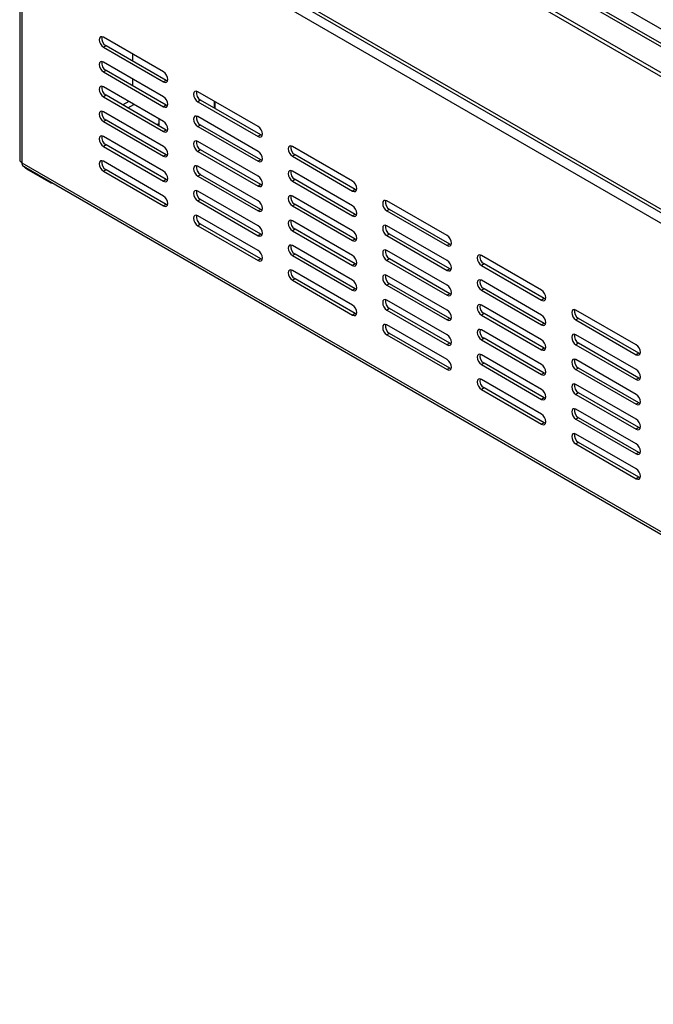
# Model space of a CAD drawing. Units: millimetres. Extents: x 325 to 5549, y -230 to 4532.
# Drawn here: x 4628 to 4889, y 363 to 768 of the extents above; entities that cross this region are included whole.
import ezdxf

# ---------------------------------------------------------------- set-up
doc = ezdxf.new("R2010")
doc.units = ezdxf.units.MM
doc.header["$LTSCALE"] = 22

msp = doc.modelspace()

# ---------------------------------------------------------------- linework, layer by layer
at = {"color": 8, "linetype": 'Continuous', "lineweight": 25}
for p, q in [((5190.93, 591.56), (4659.19, 898.52)), ((5190.93, 584.21), (4652.83, 894.85)), ((4629.14, 835.42), (4629.14, 708.96)), ((5200.13, 512), (4654.24, 827.13)), ((5203.22, 504.52), (4649.73, 824.04)), ((4673.13, 734.19), (4670.65, 732.76)), ((4708.61, 734.12), (4708.61, 731.26)), ((4672.77, 731.54), (4675.25, 732.97)), ((4631.26, 706.72), (4631.26, 706.35))]:
    msp.add_line(p, q, dxfattribs=at)
at = {"color": 7, "linetype": 'Continuous', "lineweight": 25}
for p, q in [((5190.93, 585.56), (4654.83, 895.05)), ((5190.93, 573.59), (4643.63, 889.54)), ((5190.93, 571.96), (4643.63, 887.91)), ((4628.26, 835.92), (4628.26, 710.19)), ((4653.5, 826.21), (5200.13, 510.65)), ((4687.47, 746.32), (4662.73, 760.61)), ((4663.79, 757.14), (4662.73, 756.53)), ((4662.73, 756.53), (4687.47, 742.24)), ((4688.53, 742.85), (4663.79, 757.14)), ((4674.75, 750.81), (4674.75, 753.67)), ((4687.47, 736.12), (4662.73, 750.4)), ((4663.79, 746.93), (4662.73, 746.32)), ((4662.73, 746.32), (4687.47, 732.03)), ((4688.53, 732.65), (4663.79, 746.93)), ((4674.75, 740.61), (4674.75, 743.46)), ((4688.53, 742.85), (4687.47, 742.24)), ((4689.14, 742.63), (4688.53, 742.85)), ((4687.47, 725.91), (4662.73, 740.2)), ((4726.36, 723.87), (4701.62, 738.16)), ((4663.79, 736.73), (4662.73, 736.11)), ((4662.73, 736.11), (4687.47, 721.83)), ((4688.53, 722.44), (4663.79, 736.73)), ((4702.68, 734.69), (4701.62, 734.08)), ((4701.62, 734.08), (4726.36, 719.79)), ((4727.43, 720.4), (4702.68, 734.69)), ((4708.32, 734.29), (4708.32, 731.43)), ((4687.47, 715.7), (4662.73, 729.99)), ((4688.53, 732.65), (4687.47, 732.03)), ((4689.14, 732.42), (4688.53, 732.65)), ((4663.79, 726.52), (4662.73, 725.91)), ((4662.73, 725.91), (4687.47, 711.62)), ((4688.53, 712.23), (4663.79, 726.52)), ((4685.71, 725.13), (4685.71, 726.93)), ((4726.36, 713.67), (4701.62, 727.95)), ((4685.71, 725.13), (4684.79, 724.6)), ((4685.71, 724.07), (4685.71, 725.13)), ((4688.53, 722.44), (4687.47, 721.83)), ((4689.14, 722.21), (4688.53, 722.44)), ((4702.68, 724.48), (4701.62, 723.87)), ((4701.62, 723.87), (4726.36, 709.58)), ((4727.43, 710.2), (4702.68, 724.48)), ((4687.47, 705.5), (4662.73, 719.78)), ((4726.36, 703.46), (4701.62, 717.75)), ((4727.43, 720.4), (4726.36, 719.79)), ((4728.03, 720.18), (4727.43, 720.4)), ((4663.79, 716.31), (4662.73, 715.7)), ((4662.73, 715.7), (4687.47, 701.41)), ((4688.53, 702.03), (4663.79, 716.31)), ((4702.68, 714.28), (4701.62, 713.66)), ((4701.62, 713.66), (4726.36, 699.38)), ((4727.43, 699.99), (4702.68, 714.28)), ((4765.26, 701.42), (4740.51, 715.71)), ((4687.47, 695.29), (4662.73, 709.58)), ((4688.53, 712.23), (4687.47, 711.62)), ((4689.14, 712.01), (4688.53, 712.23)), ((4727.43, 710.2), (4726.36, 709.58)), ((4728.03, 709.97), (4727.43, 710.2)), ((4741.57, 712.24), (4740.51, 711.63)), ((4740.51, 711.63), (4765.26, 697.34)), ((4766.32, 697.95), (4741.57, 712.24)), ((4629.14, 708.96), (5226.64, 364.03)), ((4629.76, 707.59), (5227.26, 362.66)), ((4641.16, 700.63), (4631.26, 706.35)), ((4663.79, 706.11), (4662.73, 705.49)), ((4662.73, 705.49), (4687.47, 691.21)), ((4688.53, 691.82), (4663.79, 706.11)), ((4726.36, 693.25), (4701.62, 707.54)), ((4765.26, 691.21), (4740.51, 705.5)), ((4641.16, 700.63), (4641.16, 701.01)), ((4688.53, 702.03), (4687.47, 701.41)), ((4689.14, 701.8), (4688.53, 702.03)), ((4702.68, 704.07), (4701.62, 703.46)), ((4701.62, 703.46), (4726.36, 689.17)), ((4727.43, 689.78), (4702.68, 704.07)), ((4741.57, 702.03), (4740.51, 701.42)), ((4740.51, 701.42), (4765.26, 687.13)), ((4766.32, 687.74), (4741.57, 702.03)), ((4641.81, 700.63), (4641.16, 700.63)), ((4726.36, 683.05), (4701.62, 697.33)), ((4727.43, 699.99), (4726.36, 699.38)), ((4728.03, 699.76), (4727.43, 699.99)), ((4766.32, 697.95), (4765.26, 697.34)), ((4766.92, 697.73), (4766.32, 697.95)), ((4702.68, 693.86), (4701.62, 693.25)), ((4701.62, 693.25), (4726.36, 678.96)), ((4727.43, 679.58), (4702.68, 693.86)), ((4765.26, 681.01), (4740.51, 695.29)), ((4804.15, 678.97), (4779.4, 693.26)), ((4688.53, 691.82), (4687.47, 691.21)), ((4689.14, 691.59), (4688.53, 691.82)), ((4727.43, 689.78), (4726.36, 689.17)), ((4728.03, 689.56), (4727.43, 689.78)), ((4741.57, 691.82), (4740.51, 691.21)), ((4740.51, 691.21), (4765.26, 676.93)), ((4766.32, 677.54), (4741.57, 691.82)), ((4780.46, 689.79), (4779.4, 689.17)), ((4779.4, 689.17), (4804.15, 674.89)), ((4805.21, 675.5), (4780.46, 689.79)), ((4726.36, 672.84), (4701.62, 687.13)), ((4765.26, 670.8), (4740.51, 685.09)), ((4766.32, 687.74), (4765.26, 687.13)), ((4766.92, 687.52), (4766.32, 687.74)), ((4702.68, 683.66), (4701.62, 683.04)), ((4701.62, 683.04), (4726.36, 668.76)), ((4727.43, 669.37), (4702.68, 683.66)), ((4741.57, 681.62), (4740.51, 681.01)), ((4740.51, 681.01), (4765.26, 666.72)), ((4766.32, 667.33), (4741.57, 681.62)), ((4804.15, 668.76), (4779.4, 683.05)), ((4727.43, 679.58), (4726.36, 678.96)), ((4728.03, 679.35), (4727.43, 679.58)), ((4766.32, 677.54), (4765.26, 676.93)), ((4766.92, 677.31), (4766.32, 677.54)), ((4780.46, 679.58), (4779.4, 678.97)), ((4779.4, 678.97), (4804.15, 664.68)), ((4805.21, 665.29), (4780.46, 679.58)), ((4765.26, 660.59), (4740.51, 674.88)), ((4804.15, 658.56), (4779.4, 672.84)), ((4805.21, 675.5), (4804.15, 674.89)), ((4805.81, 675.27), (4805.21, 675.5)), ((4727.43, 669.37), (4726.36, 668.76)), ((4728.03, 669.14), (4727.43, 669.37)), ((4741.57, 671.41), (4740.51, 670.8)), ((4740.51, 670.8), (4765.26, 656.51)), ((4766.32, 657.12), (4741.57, 671.41)), ((4780.46, 669.37), (4779.4, 668.76)), ((4779.4, 668.76), (4804.15, 654.47)), ((4805.21, 655.09), (4780.46, 669.37)), ((4843.04, 656.52), (4818.29, 670.81)), ((4765.26, 650.39), (4740.51, 664.67)), ((4766.32, 667.33), (4765.26, 666.72)), ((4766.92, 667.11), (4766.32, 667.33)), ((4805.21, 665.29), (4804.15, 664.68)), ((4805.81, 665.07), (4805.21, 665.29)), ((4819.35, 667.34), (4818.29, 666.72)), ((4818.29, 666.72), (4843.04, 652.44)), ((4844.1, 653.05), (4819.35, 667.34)), ((4741.57, 661.2), (4740.51, 660.59)), ((4740.51, 660.59), (4765.26, 646.3)), ((4766.32, 646.92), (4741.57, 661.2)), ((4804.15, 648.35), (4779.4, 662.64)), ((4843.04, 646.31), (4818.29, 660.6)), ((4766.32, 657.12), (4765.26, 656.51)), ((4766.92, 656.9), (4766.32, 657.12)), ((4780.46, 659.17), (4779.4, 658.55)), ((4779.4, 658.55), (4804.15, 644.27)), ((4805.21, 644.88), (4780.46, 659.17)), ((4819.35, 657.13), (4818.29, 656.52)), ((4818.29, 656.52), (4843.04, 642.23)), ((4844.1, 642.84), (4819.35, 657.13)), ((4804.15, 638.14), (4779.4, 652.43)), ((4805.21, 655.09), (4804.15, 654.47)), ((4805.81, 654.86), (4805.21, 655.09)), ((4844.1, 653.05), (4843.04, 652.44)), ((4844.7, 652.82), (4844.1, 653.05)), ((4780.46, 648.96), (4779.4, 648.35)), ((4779.4, 648.35), (4804.15, 634.06)), ((4805.21, 634.67), (4780.46, 648.96)), ((4843.04, 636.11), (4818.29, 650.39)), ((4881.93, 634.07), (4857.18, 648.35)), ((4766.32, 646.92), (4765.26, 646.3)), ((4766.92, 646.69), (4766.32, 646.92)), ((4805.21, 644.88), (4804.15, 644.27)), ((4805.81, 644.65), (4805.21, 644.88)), ((4819.35, 646.92), (4818.29, 646.31)), ((4818.29, 646.31), (4843.04, 632.02)), ((4844.1, 632.63), (4819.35, 646.92)), ((4858.24, 644.88), (4857.18, 644.27)), ((4857.18, 644.27), (4881.93, 629.98)), ((4882.99, 630.6), (4858.24, 644.88)), ((4804.15, 627.94), (4779.4, 642.22)), ((4844.1, 642.84), (4843.04, 642.23)), ((4844.7, 642.62), (4844.1, 642.84)), ((4780.46, 638.75), (4779.4, 638.14)), ((4779.4, 638.14), (4804.15, 623.85)), ((4805.21, 624.47), (4780.46, 638.75)), ((4843.04, 625.9), (4818.29, 640.19)), ((4819.35, 636.72), (4818.29, 636.1)), ((4844.1, 622.43), (4819.35, 636.72)), ((4881.93, 623.86), (4857.18, 638.15)), ((4805.21, 634.67), (4804.15, 634.06)), ((4805.81, 634.45), (4805.21, 634.67)), ((4818.29, 636.1), (4843.04, 621.82)), ((4844.1, 632.63), (4843.04, 632.02)), ((4844.7, 632.41), (4844.1, 632.63)), ((4858.24, 634.68), (4857.18, 634.07)), ((4857.18, 634.07), (4881.93, 619.78)), ((4882.99, 620.39), (4858.24, 634.68)), ((4843.04, 615.69), (4818.29, 629.98)), ((4882.99, 630.6), (4881.93, 629.98)), ((4883.59, 630.37), (4882.99, 630.6)), ((4805.21, 624.47), (4804.15, 623.85)), ((4805.81, 624.24), (4805.21, 624.47)), ((4819.35, 626.51), (4818.29, 625.9)), ((4818.29, 625.9), (4843.04, 611.61)), ((4844.1, 612.22), (4819.35, 626.51)), ((4881.93, 613.65), (4857.18, 627.94)), ((4858.24, 624.47), (4857.18, 623.86)), ((4882.99, 610.18), (4858.24, 624.47)), ((4844.1, 622.43), (4843.04, 621.82)), ((4844.7, 622.2), (4844.1, 622.43)), ((4857.18, 623.86), (4881.93, 609.57)), ((4882.99, 620.39), (4881.93, 619.78)), ((4883.59, 620.17), (4882.99, 620.39)), ((4843.04, 605.49), (4818.29, 619.77)), ((4819.35, 616.3), (4818.29, 615.69)), ((4844.1, 602.01), (4819.35, 616.3)), ((4881.93, 603.45), (4857.18, 617.73)), ((4818.29, 615.69), (4843.04, 601.4)), ((4844.1, 612.22), (4843.04, 611.61)), ((4844.7, 612), (4844.1, 612.22)), ((4858.24, 614.26), (4857.18, 613.65)), ((4857.18, 613.65), (4881.93, 599.36)), ((4882.99, 599.98), (4858.24, 614.26)), ((4882.99, 610.18), (4881.93, 609.57)), ((4883.59, 609.96), (4882.99, 610.18)), ((4881.93, 593.24), (4857.18, 607.53)), ((4858.24, 604.06), (4857.18, 603.45)), ((4882.99, 589.77), (4858.24, 604.06)), ((4844.1, 602.01), (4843.04, 601.4)), ((4844.7, 601.79), (4844.1, 602.01)), ((4857.18, 603.45), (4881.93, 589.16)), ((4882.99, 599.98), (4881.93, 599.36)), ((4883.59, 599.75), (4882.99, 599.98)), ((4881.93, 583.03), (4857.18, 597.32)), ((4858.24, 593.85), (4857.18, 593.24)), ((4857.18, 593.24), (4881.93, 578.95)), ((4882.99, 579.56), (4858.24, 593.85)), ((4882.99, 589.77), (4881.93, 589.16)), ((4883.59, 589.54), (4882.99, 589.77)), ((4882.99, 579.56), (4881.93, 578.95)), ((4883.59, 579.34), (4882.99, 579.56))]:
    msp.add_line(p, q, dxfattribs=at)
at = {"color": 7, "linetype": 'Continuous', "lineweight": 25, "flags": 128}
for points in [[(4662.73, 760.61), (4662.05, 760.85), (4661.48, 760.73), (4661.09, 760.29), (4660.96, 759.59), (4661.09, 758.73), (4661.48, 757.85), (4662.05, 757.07), (4662.73, 756.53)], [(4662.73, 750.4), (4662.05, 750.64), (4661.48, 750.53), (4661.09, 750.09), (4660.96, 749.38), (4661.09, 748.52), (4661.48, 747.64), (4662.05, 746.87), (4662.73, 746.32)], [(4687.47, 742.24), (4688.15, 742.01), (4688.72, 742.12), (4689.11, 742.56), (4689.24, 743.26), (4689.11, 744.12), (4688.72, 745), (4688.15, 745.78), (4687.47, 746.32)], [(4662.73, 740.2), (4662.05, 740.43), (4661.48, 740.32), (4661.09, 739.88), (4660.96, 739.18), (4661.09, 738.32), (4661.48, 737.43), (4662.05, 736.66), (4662.73, 736.11)], [(4701.62, 738.16), (4700.94, 738.39), (4700.37, 738.28), (4699.98, 737.84), (4699.85, 737.14), (4699.98, 736.28), (4700.37, 735.4), (4700.94, 734.62), (4701.62, 734.08)], [(4687.47, 732.03), (4688.15, 731.8), (4688.72, 731.91), (4689.11, 732.35), (4689.24, 733.06), (4689.11, 733.91), (4688.72, 734.8), (4688.15, 735.57), (4687.47, 736.12)], [(4662.73, 729.99), (4662.05, 730.23), (4661.48, 730.11), (4661.09, 729.67), (4660.96, 728.97), (4661.09, 728.11), (4661.48, 727.23), (4662.05, 726.45), (4662.73, 725.91)], [(4687.47, 721.83), (4688.15, 721.59), (4688.72, 721.7), (4689.11, 722.14), (4689.24, 722.85), (4689.11, 723.71), (4688.72, 724.59), (4688.15, 725.36), (4687.47, 725.91)], [(4701.62, 727.95), (4700.94, 728.19), (4700.37, 728.08), (4699.98, 727.64), (4699.85, 726.93), (4699.98, 726.07), (4700.37, 725.19), (4700.94, 724.42), (4701.62, 723.87)], [(4726.36, 719.79), (4727.04, 719.55), (4727.61, 719.67), (4728, 720.11), (4728.13, 720.81), (4728, 721.67), (4727.61, 722.55), (4727.04, 723.33), (4726.36, 723.87)], [(4662.73, 719.78), (4662.05, 720.02), (4661.48, 719.91), (4661.09, 719.47), (4660.96, 718.76), (4661.09, 717.9), (4661.48, 717.02), (4662.05, 716.25), (4662.73, 715.7)], [(4701.62, 717.75), (4700.94, 717.98), (4700.37, 717.87), (4699.98, 717.43), (4699.85, 716.73), (4699.98, 715.87), (4700.37, 714.98), (4700.94, 714.21), (4701.62, 713.66)], [(4687.47, 711.62), (4688.15, 711.39), (4688.72, 711.5), (4689.11, 711.94), (4689.24, 712.64), (4689.11, 713.5), (4688.72, 714.38), (4688.15, 715.16), (4687.47, 715.7)], [(4726.36, 709.58), (4727.04, 709.35), (4727.61, 709.46), (4728, 709.9), (4728.13, 710.6), (4728, 711.46), (4727.61, 712.35), (4727.04, 713.12), (4726.36, 713.67)], [(4740.51, 715.71), (4739.83, 715.94), (4739.26, 715.83), (4738.87, 715.39), (4738.74, 714.69), (4738.87, 713.83), (4739.26, 712.95), (4739.83, 712.17), (4740.51, 711.63)], [(4662.73, 709.58), (4662.05, 709.81), (4661.48, 709.7), (4661.09, 709.26), (4660.96, 708.56), (4661.09, 707.7), (4661.48, 706.81), (4662.05, 706.04), (4662.73, 705.49)], [(4687.47, 701.41), (4688.15, 701.18), (4688.72, 701.29), (4689.11, 701.73), (4689.24, 702.43), (4689.11, 703.29), (4688.72, 704.18), (4688.15, 704.95), (4687.47, 705.5)], [(4701.62, 707.54), (4700.94, 707.77), (4700.37, 707.66), (4699.98, 707.22), (4699.85, 706.52), (4699.98, 705.66), (4700.37, 704.78), (4700.94, 704), (4701.62, 703.46)], [(4740.51, 705.5), (4739.83, 705.74), (4739.26, 705.63), (4738.87, 705.18), (4738.74, 704.48), (4738.87, 703.62), (4739.26, 702.74), (4739.83, 701.96), (4740.51, 701.42)], [(4726.36, 699.38), (4727.04, 699.14), (4727.61, 699.25), (4728, 699.69), (4728.13, 700.4), (4728, 701.26), (4727.61, 702.14), (4727.04, 702.91), (4726.36, 703.46)], [(4765.26, 697.34), (4765.93, 697.1), (4766.51, 697.21), (4766.89, 697.66), (4767.02, 698.36), (4766.89, 699.22), (4766.51, 700.1), (4765.93, 700.88), (4765.26, 701.42)], [(4701.62, 697.33), (4700.94, 697.57), (4700.37, 697.46), (4699.98, 697.02), (4699.85, 696.31), (4699.98, 695.45), (4700.37, 694.57), (4700.94, 693.8), (4701.62, 693.25)], [(4687.47, 691.21), (4688.15, 690.97), (4688.72, 691.08), (4689.11, 691.52), (4689.24, 692.23), (4689.11, 693.09), (4688.72, 693.97), (4688.15, 694.74), (4687.47, 695.29)], [(4726.36, 689.17), (4727.04, 688.93), (4727.61, 689.05), (4728, 689.49), (4728.13, 690.19), (4728, 691.05), (4727.61, 691.93), (4727.04, 692.71), (4726.36, 693.25)], [(4740.51, 695.29), (4739.83, 695.53), (4739.26, 695.42), (4738.87, 694.98), (4738.74, 694.27), (4738.87, 693.42), (4739.26, 692.53), (4739.83, 691.76), (4740.51, 691.21)], [(4779.4, 693.26), (4778.72, 693.49), (4778.15, 693.38), (4777.76, 692.94), (4777.63, 692.24), (4777.76, 691.38), (4778.15, 690.49), (4778.72, 689.72), (4779.4, 689.17)], [(4765.26, 687.13), (4765.93, 686.9), (4766.51, 687.01), (4766.89, 687.45), (4767.02, 688.15), (4766.89, 689.01), (4766.51, 689.9), (4765.93, 690.67), (4765.26, 691.21)], [(4701.62, 687.13), (4700.94, 687.36), (4700.37, 687.25), (4699.98, 686.81), (4699.85, 686.11), (4699.98, 685.25), (4700.37, 684.36), (4700.94, 683.59), (4701.62, 683.04)], [(4740.51, 685.09), (4739.83, 685.32), (4739.26, 685.21), (4738.87, 684.77), (4738.74, 684.07), (4738.87, 683.21), (4739.26, 682.32), (4739.83, 681.55), (4740.51, 681.01)], [(4726.36, 678.96), (4727.04, 678.73), (4727.61, 678.84), (4728, 679.28), (4728.13, 679.98), (4728, 680.84), (4727.61, 681.73), (4727.04, 682.5), (4726.36, 683.05)], [(4765.26, 676.93), (4765.93, 676.69), (4766.51, 676.8), (4766.89, 677.24), (4767.02, 677.95), (4766.89, 678.8), (4766.51, 679.69), (4765.93, 680.46), (4765.26, 681.01)], [(4779.4, 683.05), (4778.72, 683.29), (4778.15, 683.17), (4777.76, 682.73), (4777.63, 682.03), (4777.76, 681.17), (4778.15, 680.29), (4778.72, 679.51), (4779.4, 678.97)], [(4804.15, 674.89), (4804.82, 674.65), (4805.4, 674.76), (4805.78, 675.2), (4805.91, 675.91), (4805.78, 676.77), (4805.4, 677.65), (4804.82, 678.42), (4804.15, 678.97)], [(4726.36, 668.76), (4727.04, 668.52), (4727.61, 668.63), (4728, 669.07), (4728.13, 669.78), (4728, 670.64), (4727.61, 671.52), (4727.04, 672.29), (4726.36, 672.84)], [(4740.51, 674.88), (4739.83, 675.12), (4739.26, 675.01), (4738.87, 674.56), (4738.74, 673.86), (4738.87, 673), (4739.26, 672.12), (4739.83, 671.34), (4740.51, 670.8)], [(4779.4, 672.84), (4778.72, 673.08), (4778.15, 672.97), (4777.76, 672.53), (4777.63, 671.82), (4777.76, 670.96), (4778.15, 670.08), (4778.72, 669.31), (4779.4, 668.76)], [(4765.26, 666.72), (4765.93, 666.48), (4766.51, 666.59), (4766.89, 667.04), (4767.02, 667.74), (4766.89, 668.6), (4766.51, 669.48), (4765.93, 670.26), (4765.26, 670.8)], [(4804.15, 664.68), (4804.82, 664.45), (4805.4, 664.56), (4805.78, 665), (4805.91, 665.7), (4805.78, 666.56), (4805.4, 667.44), (4804.82, 668.22), (4804.15, 668.76)], [(4818.29, 670.81), (4817.61, 671.04), (4817.04, 670.93), (4816.66, 670.49), (4816.52, 669.79), (4816.66, 668.93), (4817.04, 668.04), (4817.61, 667.27), (4818.29, 666.72)], [(4740.51, 664.67), (4739.83, 664.91), (4739.26, 664.8), (4738.87, 664.36), (4738.74, 663.65), (4738.87, 662.79), (4739.26, 661.91), (4739.83, 661.14), (4740.51, 660.59)], [(4765.26, 656.51), (4765.93, 656.28), (4766.51, 656.39), (4766.89, 656.83), (4767.02, 657.53), (4766.89, 658.39), (4766.51, 659.27), (4765.93, 660.05), (4765.26, 660.59)], [(4779.4, 662.64), (4778.72, 662.87), (4778.15, 662.76), (4777.76, 662.32), (4777.63, 661.62), (4777.76, 660.76), (4778.15, 659.87), (4778.72, 659.1), (4779.4, 658.55)], [(4818.29, 660.6), (4817.61, 660.83), (4817.04, 660.72), (4816.66, 660.28), (4816.52, 659.58), (4816.66, 658.72), (4817.04, 657.84), (4817.61, 657.06), (4818.29, 656.52)], [(4804.15, 654.47), (4804.82, 654.24), (4805.4, 654.35), (4805.78, 654.79), (4805.91, 655.49), (4805.78, 656.35), (4805.4, 657.24), (4804.82, 658.01), (4804.15, 658.56)], [(4843.04, 652.44), (4843.71, 652.2), (4844.29, 652.31), (4844.67, 652.75), (4844.81, 653.46), (4844.67, 654.32), (4844.29, 655.2), (4843.71, 655.97), (4843.04, 656.52)], [(4779.4, 652.43), (4778.72, 652.67), (4778.15, 652.55), (4777.76, 652.11), (4777.63, 651.41), (4777.76, 650.55), (4778.15, 649.67), (4778.72, 648.89), (4779.4, 648.35)], [(4765.26, 646.3), (4765.93, 646.07), (4766.51, 646.18), (4766.89, 646.62), (4767.02, 647.33), (4766.89, 648.18), (4766.51, 649.07), (4765.93, 649.84), (4765.26, 650.39)], [(4804.15, 644.27), (4804.82, 644.03), (4805.4, 644.14), (4805.78, 644.58), (4805.91, 645.29), (4805.78, 646.15), (4805.4, 647.03), (4804.82, 647.8), (4804.15, 648.35)], [(4818.29, 650.39), (4817.61, 650.63), (4817.04, 650.52), (4816.66, 650.08), (4816.52, 649.37), (4816.66, 648.51), (4817.04, 647.63), (4817.61, 646.86), (4818.29, 646.31)], [(4857.18, 648.35), (4856.5, 648.59), (4855.93, 648.48), (4855.55, 648.04), (4855.41, 647.33), (4855.55, 646.48), (4855.93, 645.59), (4856.5, 644.82), (4857.18, 644.27)], [(4843.04, 642.23), (4843.71, 641.99), (4844.29, 642.11), (4844.67, 642.55), (4844.81, 643.25), (4844.67, 644.11), (4844.29, 644.99), (4843.71, 645.77), (4843.04, 646.31)], [(4779.4, 642.22), (4778.72, 642.46), (4778.15, 642.35), (4777.76, 641.91), (4777.63, 641.2), (4777.76, 640.34), (4778.15, 639.46), (4778.72, 638.69), (4779.4, 638.14)], [(4818.29, 640.19), (4817.61, 640.42), (4817.04, 640.31), (4816.66, 639.87), (4816.52, 639.16), (4816.66, 638.31), (4817.04, 637.42), (4817.61, 636.65), (4818.29, 636.1)], [(4804.15, 634.06), (4804.82, 633.83), (4805.4, 633.94), (4805.78, 634.38), (4805.91, 635.08), (4805.78, 635.94), (4805.4, 636.82), (4804.82, 637.6), (4804.15, 638.14)], [(4857.18, 638.15), (4856.5, 638.38), (4855.93, 638.27), (4855.55, 637.83), (4855.41, 637.13), (4855.55, 636.27), (4855.93, 635.38), (4856.5, 634.61), (4857.18, 634.07)], [(4843.04, 632.02), (4843.71, 631.79), (4844.29, 631.9), (4844.67, 632.34), (4844.81, 633.04), (4844.67, 633.9), (4844.29, 634.79), (4843.71, 635.56), (4843.04, 636.11)], [(4881.93, 629.98), (4882.6, 629.75), (4883.18, 629.86), (4883.56, 630.3), (4883.7, 631.01), (4883.56, 631.86), (4883.18, 632.75), (4882.6, 633.52), (4881.93, 634.07)], [(4818.29, 629.98), (4817.61, 630.21), (4817.04, 630.1), (4816.66, 629.66), (4816.52, 628.96), (4816.66, 628.1), (4817.04, 627.22), (4817.61, 626.44), (4818.29, 625.9)], [(4857.18, 627.94), (4856.5, 628.18), (4855.93, 628.06), (4855.55, 627.62), (4855.41, 626.92), (4855.55, 626.06), (4855.93, 625.18), (4856.5, 624.4), (4857.18, 623.86)], [(4804.15, 623.85), (4804.82, 623.62), (4805.4, 623.73), (4805.78, 624.17), (4805.91, 624.87), (4805.78, 625.73), (4805.4, 626.62), (4804.82, 627.39), (4804.15, 627.94)], [(4843.04, 621.82), (4843.71, 621.58), (4844.29, 621.69), (4844.67, 622.13), (4844.81, 622.84), (4844.67, 623.7), (4844.29, 624.58), (4843.71, 625.35), (4843.04, 625.9)], [(4818.29, 619.77), (4817.61, 620.01), (4817.04, 619.9), (4816.66, 619.45), (4816.52, 618.75), (4816.66, 617.89), (4817.04, 617.01), (4817.61, 616.24), (4818.29, 615.69)], [(4881.93, 619.78), (4882.6, 619.54), (4883.18, 619.65), (4883.56, 620.1), (4883.7, 620.8), (4883.56, 621.66), (4883.18, 622.54), (4882.6, 623.31), (4881.93, 623.86)], [(4857.18, 617.73), (4856.5, 617.97), (4855.93, 617.86), (4855.55, 617.42), (4855.41, 616.71), (4855.55, 615.85), (4855.93, 614.97), (4856.5, 614.2), (4857.18, 613.65)], [(4843.04, 611.61), (4843.71, 611.37), (4844.29, 611.49), (4844.67, 611.93), (4844.81, 612.63), (4844.67, 613.49), (4844.29, 614.37), (4843.71, 615.15), (4843.04, 615.69)], [(4881.93, 609.57), (4882.6, 609.34), (4883.18, 609.45), (4883.56, 609.89), (4883.7, 610.59), (4883.56, 611.45), (4883.18, 612.33), (4882.6, 613.11), (4881.93, 613.65)], [(4843.04, 601.4), (4843.71, 601.17), (4844.29, 601.28), (4844.67, 601.72), (4844.81, 602.42), (4844.67, 603.28), (4844.29, 604.17), (4843.71, 604.94), (4843.04, 605.49)], [(4857.18, 607.53), (4856.5, 607.76), (4855.93, 607.65), (4855.55, 607.21), (4855.41, 606.51), (4855.55, 605.65), (4855.93, 604.76), (4856.5, 603.99), (4857.18, 603.45)], [(4881.93, 599.36), (4882.6, 599.13), (4883.18, 599.24), (4883.56, 599.68), (4883.7, 600.39), (4883.56, 601.24), (4883.18, 602.13), (4882.6, 602.9), (4881.93, 603.45)], [(4857.18, 597.32), (4856.5, 597.56), (4855.93, 597.44), (4855.55, 597), (4855.41, 596.3), (4855.55, 595.44), (4855.93, 594.56), (4856.5, 593.78), (4857.18, 593.24)], [(4881.93, 589.16), (4882.6, 588.92), (4883.18, 589.03), (4883.56, 589.48), (4883.7, 590.18), (4883.56, 591.04), (4883.18, 591.92), (4882.6, 592.69), (4881.93, 593.24)], [(4881.93, 578.95), (4882.6, 578.72), (4883.18, 578.83), (4883.56, 579.27), (4883.7, 579.97), (4883.56, 580.83), (4883.18, 581.71), (4882.6, 582.49), (4881.93, 583.03)]]:
    msp.add_lwpolyline(points, dxfattribs=at)
at = {"color": 7, "linetype": 'Continuous', "lineweight": 25}
for centre, radius, start, end in [((4665.49, 760.13), 3.44, 168.1442, 240.2869), ((4665.49, 749.92), 3.44, 168.1442, 240.2869), ((4665.49, 739.72), 3.44, 168.1442, 240.2869), ((4704.38, 737.68), 3.44, 168.1442, 240.2869), ((4665.49, 729.51), 3.44, 168.1442, 240.2869), ((4704.38, 727.47), 3.44, 168.1442, 240.2869), ((4665.49, 719.3), 3.44, 168.1442, 240.2869), ((4704.38, 717.26), 3.44, 168.1442, 240.2869), ((4743.27, 715.23), 3.44, 168.1442, 240.2869), ((4629.76, 710.34), 1.51, 185.6948, 245.6253), ((4665.49, 709.1), 3.44, 168.1442, 240.2869), ((4630.61, 708.8), 1.48, 173.7012, 234.9867), ((4633.33, 709.76), 3.99, 216.7317, 238.7181), ((4704.38, 707.06), 3.44, 168.1442, 240.2869), ((4743.27, 705.02), 3.44, 168.1442, 240.2869), ((4704.38, 696.85), 3.44, 168.1442, 240.2869), ((4743.27, 694.81), 3.44, 168.1442, 240.2869), ((4782.16, 692.78), 3.44, 168.1442, 240.2869), ((4704.38, 686.64), 3.44, 168.1442, 240.2869), ((4743.27, 684.61), 3.44, 168.1442, 240.2869), ((4782.16, 682.57), 3.44, 168.1442, 240.2869), ((4743.27, 674.4), 3.44, 168.1442, 240.2869), ((4782.16, 672.36), 3.44, 168.1442, 240.2869), ((4821.05, 670.32), 3.44, 168.1442, 240.2869), ((4743.27, 664.19), 3.44, 168.1442, 240.2869), ((4782.16, 662.16), 3.44, 168.1442, 240.2869), ((4821.05, 660.12), 3.44, 168.1442, 240.2869), ((4782.16, 651.95), 3.44, 168.1442, 240.2869), ((4821.05, 649.91), 3.44, 168.1442, 240.2869), ((4859.95, 647.87), 3.44, 168.1442, 240.2869), ((4782.16, 641.74), 3.44, 168.1442, 240.2869), ((4821.05, 639.7), 3.44, 168.1442, 240.2869), ((4859.95, 637.67), 3.44, 168.1442, 240.2869), ((4821.05, 629.5), 3.44, 168.1442, 240.2869), ((4859.95, 627.46), 3.44, 168.1442, 240.2869), ((4821.05, 619.29), 3.44, 168.1442, 240.2869), ((4859.95, 617.25), 3.44, 168.1442, 240.2869), ((4859.95, 607.05), 3.44, 168.1442, 240.2869), ((4859.95, 596.84), 3.44, 168.1442, 240.2869)]:
    msp.add_arc(centre, radius, start, end, dxfattribs=at)

doc.saveas('drawing.dxf')
